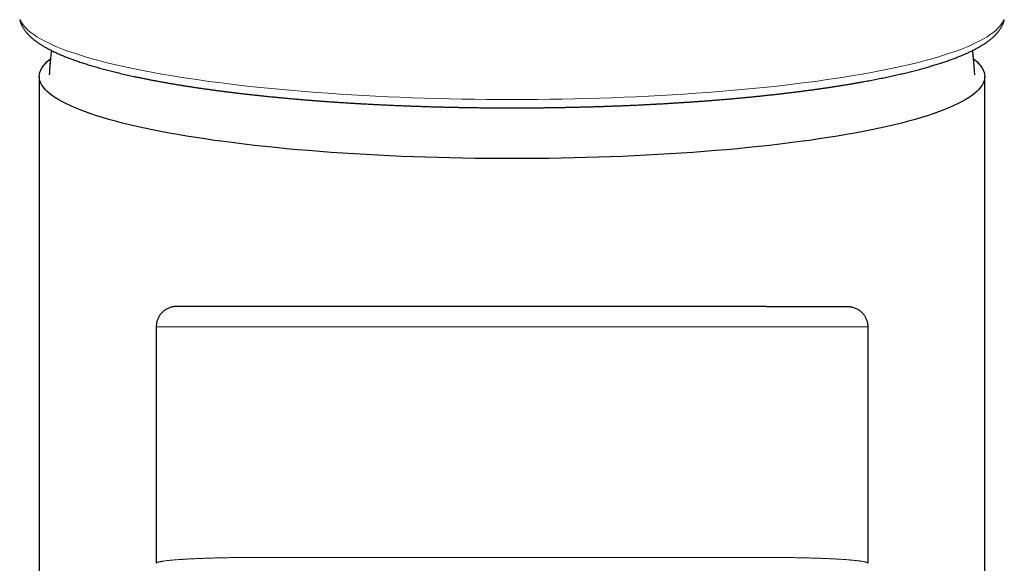
# Model space of a CAD drawing. Units: millimetres. Extents: x 8 to 592, y 12 to 470.
# Drawn here: x 283 to 332, y 413 to 440 of the extents above; entities that cross this region are included whole.
import ezdxf

# ---------------------------------------------------------------- set-up
doc = ezdxf.new("R2010")
doc.units = ezdxf.units.MM

msp = doc.modelspace()

# ---------------------------------------------------------------- linework, layer by layer
at = {"color": 7, "linetype": 'Continuous', "lineweight": 30}
for p, q in [((284.3, 437.407), (284.3, 323.844)), ((330.8, 323.844), (330.8, 437.407)), ((320.05, 426.094), (295.05, 426.094)), ((290.05, 425.094), (290.05, 413.461)), ((325.05, 425.094), (325.05, 413.461))]:
    msp.add_line(p, q, dxfattribs=at)
at = {"color": 8, "linetype": 'Continuous', "lineweight": 0}
for p, q in [((320.05, 425.094), (295.05, 425.094)), ((320.05, 413.751), (295.05, 413.751))]:
    msp.add_line(p, q, dxfattribs=at)
at = {"color": 8, "linetype": 'Continuous', "lineweight": 0, "flags": 128}
msp.add_lwpolyline([(283.356, 440.21), (283.405, 440.103), (283.47, 439.996), (283.551, 439.89), (283.647, 439.784), (283.758, 439.678), (283.885, 439.573), (284.028, 439.469), (284.186, 439.365), (284.358, 439.262), (284.546, 439.159), (284.749, 439.058), (284.967, 438.958), (285.199, 438.858), (285.446, 438.76), (285.708, 438.663), (285.983, 438.566), (286.273, 438.472), (286.576, 438.378), (286.893, 438.286), (287.223, 438.195), (287.567, 438.106), (287.923, 438.018), (288.293, 437.932), (288.675, 437.848), (289.069, 437.765), (289.475, 437.684), (289.893, 437.605), (290.322, 437.528), (290.762, 437.453), (291.214, 437.379), (291.676, 437.308), (292.148, 437.239), (292.631, 437.172), (293.123, 437.107), (293.624, 437.044), (294.134, 436.984), (294.654, 436.925), (295.181, 436.869), (295.717, 436.816), (296.26, 436.765), (296.811, 436.716), (297.368, 436.67), (297.932, 436.626), (298.503, 436.584), (299.079, 436.546), (299.661, 436.509), (300.248, 436.476), (300.84, 436.445), (301.436, 436.416), (302.036, 436.391), (302.64, 436.368), (303.246, 436.347), (303.856, 436.33), (304.468, 436.315), (305.082, 436.302), (305.698, 436.293), (306.314, 436.286), (306.932, 436.282), (307.55, 436.28), (308.168, 436.282), (308.786, 436.286), (309.403, 436.293), (310.018, 436.302), (310.632, 436.315), (311.244, 436.33), (311.854, 436.347), (312.461, 436.368), (313.064, 436.391), (313.664, 436.416), (314.26, 436.445), (314.852, 436.476), (315.439, 436.509), (316.021, 436.546), (316.597, 436.584), (317.168, 436.626), (317.732, 436.67), (318.29, 436.716), (318.84, 436.765), (319.383, 436.816), (319.919, 436.869), (320.447, 436.925), (320.966, 436.984), (321.476, 437.044), (321.978, 437.107), (322.47, 437.172), (322.952, 437.239), (323.424, 437.308), (323.886, 437.379), (324.338, 437.453), (324.778, 437.528), (325.208, 437.605), (325.626, 437.684), (326.032, 437.765), (326.426, 437.848), (326.808, 437.932), (327.177, 438.018), (327.533, 438.106), (327.877, 438.195), (328.207, 438.286), (328.524, 438.378), (328.828, 438.472), (329.117, 438.566), (329.393, 438.663), (329.654, 438.76), (329.901, 438.858), (330.133, 438.958), (330.351, 439.058), (330.554, 439.159), (330.742, 439.262), (330.915, 439.365), (331.072, 439.469), (331.215, 439.573), (331.342, 439.678), (331.454, 439.784), (331.55, 439.89), (331.63, 439.996), (331.695, 440.103), (331.744, 440.21)], dxfattribs=at)
at = {"color": 7, "linetype": 'Continuous', "lineweight": 30, "flags": 128}
for points in [[(307.55, 433.369), (306.942, 433.371), (306.333, 433.375), (305.726, 433.382), (305.12, 433.392), (304.515, 433.404), (303.913, 433.419), (303.313, 433.437), (302.716, 433.458), (302.123, 433.481), (301.533, 433.507), (300.947, 433.536), (300.365, 433.567), (299.789, 433.601), (299.218, 433.638), (298.653, 433.677), (298.094, 433.719), (297.541, 433.763), (296.995, 433.81), (296.456, 433.859), (295.925, 433.91), (295.402, 433.964), (294.887, 434.021), (294.381, 434.08), (293.884, 434.141), (293.396, 434.204), (292.918, 434.269), (292.45, 434.337), (291.993, 434.406), (291.546, 434.478), (291.11, 434.552), (290.685, 434.628), (290.272, 434.705), (289.871, 434.785), (289.481, 434.866), (289.105, 434.949), (288.74, 435.034), (288.389, 435.12), (288.051, 435.208), (287.726, 435.297), (287.415, 435.388), (287.118, 435.48), (286.834, 435.574), (286.565, 435.669), (286.31, 435.765), (286.07, 435.862), (285.844, 435.96), (285.634, 436.059), (285.438, 436.159), (285.258, 436.26), (285.092, 436.362), (284.943, 436.464), (284.808, 436.567), (284.689, 436.671), (284.586, 436.775), (284.499, 436.88), (284.427, 436.985), (284.372, 437.09), (284.332, 437.195), (284.308, 437.301), (284.3, 437.407), (284.308, 437.512), (284.332, 437.618), (284.372, 437.724), (284.427, 437.829), (284.499, 437.934), (284.586, 438.038), (284.689, 438.143), (284.808, 438.246), (284.85, 438.279)], [(330.251, 438.279), (330.292, 438.246), (330.411, 438.143), (330.514, 438.038), (330.601, 437.934), (330.673, 437.829), (330.728, 437.724), (330.768, 437.618), (330.792, 437.512), (330.8, 437.407), (330.792, 437.301), (330.768, 437.195), (330.728, 437.09), (330.673, 436.985), (330.601, 436.88), (330.514, 436.775), (330.411, 436.671), (330.292, 436.567), (330.158, 436.464), (330.008, 436.362), (329.843, 436.26), (329.662, 436.159), (329.467, 436.059), (329.256, 435.96), (329.03, 435.862), (328.79, 435.765), (328.535, 435.669), (328.266, 435.574), (327.983, 435.48), (327.685, 435.388), (327.374, 435.297), (327.049, 435.208), (326.711, 435.12), (326.36, 435.034), (325.996, 434.949), (325.619, 434.866), (325.23, 434.785), (324.828, 434.705), (324.415, 434.628), (323.99, 434.552), (323.554, 434.478), (323.107, 434.406), (322.65, 434.337), (322.182, 434.269), (321.704, 434.204), (321.216, 434.141), (320.719, 434.08), (320.213, 434.021), (319.698, 433.964), (319.175, 433.91), (318.644, 433.859), (318.105, 433.81), (317.56, 433.763), (317.007, 433.719), (316.448, 433.677), (315.882, 433.638), (315.311, 433.601), (314.735, 433.567), (314.153, 433.536), (313.568, 433.507), (312.978, 433.481), (312.384, 433.458), (311.787, 433.437), (311.187, 433.419), (310.585, 433.404), (309.98, 433.392), (309.374, 433.382), (308.767, 433.375), (308.159, 433.371), (307.55, 433.369)]]:
    msp.add_lwpolyline(points, dxfattribs=at)
at = {"color": 7, "linetype": 'Continuous', "lineweight": 30}
for points, knots in [([(283.336, 440.205), (283.339, 440.192), (283.346, 440.162), (283.36, 440.115), (283.378, 440.064), (283.397, 440.012), (283.42, 439.96), (283.444, 439.909), (283.471, 439.857), (283.501, 439.805), (283.534, 439.754), (283.569, 439.702), (283.607, 439.65), (283.648, 439.598), (283.691, 439.546), (283.738, 439.494), (283.787, 439.443), (283.84, 439.391), (283.895, 439.34), (283.951, 439.291), (284.008, 439.244), (284.064, 439.199), (284.123, 439.154), (284.183, 439.11), (284.245, 439.067), (284.309, 439.024), (284.375, 438.981), (284.442, 438.939), (284.511, 438.897), (284.582, 438.856), (284.655, 438.816), (284.729, 438.775), (284.808, 438.734), (284.889, 438.693), (284.974, 438.651), (285.061, 438.609), (285.154, 438.566), (285.248, 438.524), (285.344, 438.482), (285.442, 438.441), (285.543, 438.4), (285.645, 438.359), (285.748, 438.319), (285.854, 438.279), (285.962, 438.239), (286.071, 438.2), (286.183, 438.161), (286.296, 438.123), (286.411, 438.085), (286.528, 438.047), (286.647, 438.009), (286.768, 437.972), (286.89, 437.935), (287.015, 437.898), (287.141, 437.862), (287.269, 437.826), (287.399, 437.79), (287.53, 437.755), (287.664, 437.72), (287.799, 437.685), (287.936, 437.65), (288.074, 437.616), (288.215, 437.582), (288.357, 437.549), (288.501, 437.515), (288.647, 437.482), (288.794, 437.449), (288.943, 437.417), (289.093, 437.385), (289.246, 437.353), (289.4, 437.321), (289.556, 437.29), (289.713, 437.259), (289.872, 437.228), (290.032, 437.198), (290.194, 437.168), (290.358, 437.138), (290.523, 437.108), (290.69, 437.079), (290.859, 437.05), (291.028, 437.022), (291.2, 436.993), (291.373, 436.965), (291.547, 436.938), (291.723, 436.911), (291.9, 436.883), (292.079, 436.857), (292.259, 436.83), (292.441, 436.804), (292.624, 436.779), (292.809, 436.753), (292.994, 436.728), (293.182, 436.703), (293.37, 436.679), (293.56, 436.655), (293.751, 436.631), (293.943, 436.607), (294.137, 436.584), (294.332, 436.562), (294.528, 436.539), (294.726, 436.517), (294.925, 436.495), (295.124, 436.474), (295.326, 436.453), (295.528, 436.432), (295.731, 436.412), (295.936, 436.392), (296.141, 436.372), (296.348, 436.353), (296.556, 436.334), (296.765, 436.315), (296.975, 436.297), (297.186, 436.279), (297.399, 436.261), (297.612, 436.244), (297.826, 436.227), (298.041, 436.211), (298.257, 436.195), (298.474, 436.179), (298.693, 436.164), (298.912, 436.149), (299.132, 436.134), (299.353, 436.12), (299.574, 436.106), (299.797, 436.092), (300.021, 436.079), (300.245, 436.066), (300.471, 436.054), (300.697, 436.042), (300.925, 436.03), (301.153, 436.019), (301.382, 436.008), (301.612, 435.998), (301.842, 435.988), (302.074, 435.978), (302.307, 435.969), (302.54, 435.96), (302.767, 435.951), (302.986, 435.944), (303.197, 435.937), (303.409, 435.93), (303.621, 435.924), (303.833, 435.918), (304.045, 435.912), (304.258, 435.907), (304.471, 435.902), (304.684, 435.897), (304.897, 435.893), (305.11, 435.889), (305.322, 435.885), (305.535, 435.882), (305.748, 435.879), (305.96, 435.876), (306.171, 435.874), (306.381, 435.872), (306.588, 435.871), (306.79, 435.869), (306.977, 435.868), (307.139, 435.868), (307.287, 435.867), (307.42, 435.867), (307.51, 435.867), (307.55, 435.867)], [0, 0, 0, 0, 0.003706, 0.008849, 0.014065, 0.019365, 0.024758, 0.030251, 0.035854, 0.041574, 0.047418, 0.053389, 0.059491, 0.065724, 0.072084, 0.078566, 0.085161, 0.091858, 0.098643, 0.1055, 0.111693, 0.117911, 0.124145, 0.13039, 0.136639, 0.142887, 0.14913, 0.155366, 0.161594, 0.167811, 0.174017, 0.180211, 0.186393, 0.193262, 0.199418, 0.206246, 0.213071, 0.219875, 0.22666, 0.233425, 0.240172, 0.246902, 0.253614, 0.260311, 0.266993, 0.27366, 0.280313, 0.286954, 0.293582, 0.300199, 0.306804, 0.313399, 0.319984, 0.326559, 0.333126, 0.339683, 0.346233, 0.352775, 0.359309, 0.365836, 0.372357, 0.378871, 0.38538, 0.391882, 0.398379, 0.40487, 0.411357, 0.417838, 0.424316, 0.430788, 0.437257, 0.443722, 0.450183, 0.45664, 0.463094, 0.469544, 0.475992, 0.482436, 0.488878, 0.495317, 0.501753, 0.508187, 0.514619, 0.521048, 0.527476, 0.533901, 0.540325, 0.546747, 0.553168, 0.559587, 0.566005, 0.572421, 0.578836, 0.585251, 0.591664, 0.598076, 0.604488, 0.610899, 0.61731, 0.62372, 0.63013, 0.63654, 0.64295, 0.64936, 0.655769, 0.66218, 0.66859, 0.675001, 0.681413, 0.687826, 0.694239, 0.700654, 0.707069, 0.713487, 0.719905, 0.726326, 0.732748, 0.739173, 0.745599, 0.752029, 0.758461, 0.764896, 0.771335, 0.777777, 0.784223, 0.790674, 0.797129, 0.803589, 0.810055, 0.816528, 0.823006, 0.829493, 0.835987, 0.84249, 0.849003, 0.855527, 0.862062, 0.868612, 0.874491, 0.88037, 0.886248, 0.892124, 0.897998, 0.90387, 0.90974, 0.915608, 0.921471, 0.927331, 0.933186, 0.939034, 0.944874, 0.950702, 0.956514, 0.962302, 0.968054, 0.973743, 0.97931, 0.984591, 0.989104, 0.992618, 0.996687, 1, 1, 1, 1]), ([(307.55, 435.867), (307.627, 435.867), (307.736, 435.867), (307.896, 435.868), (308.034, 435.868), (308.199, 435.869), (308.373, 435.87), (308.555, 435.871), (308.743, 435.872), (308.937, 435.874), (309.134, 435.876), (309.333, 435.879), (309.536, 435.882), (309.74, 435.885), (309.946, 435.888), (310.153, 435.892), (310.362, 435.896), (310.571, 435.901), (310.781, 435.905), (310.992, 435.911), (311.203, 435.916), (311.415, 435.922), (311.627, 435.928), (311.839, 435.935), (312.051, 435.942), (312.264, 435.949), (312.476, 435.957), (312.689, 435.964), (312.901, 435.973), (313.113, 435.981), (313.325, 435.99), (313.537, 436), (313.749, 436.01), (313.96, 436.02), (314.171, 436.03), (314.382, 436.041), (314.592, 436.052), (314.802, 436.063), (315.011, 436.075), (315.22, 436.087), (315.429, 436.1), (315.637, 436.113), (315.844, 436.126), (316.051, 436.139), (316.257, 436.153), (316.462, 436.167), (316.667, 436.182), (316.871, 436.197), (317.075, 436.212), (317.277, 436.227), (317.479, 436.243), (317.68, 436.259), (317.881, 436.276), (318.08, 436.293), (318.279, 436.31), (318.477, 436.328), (318.674, 436.345), (318.87, 436.364), (319.065, 436.382), (319.259, 436.401), (319.452, 436.42), (319.644, 436.439), (319.836, 436.459), (320.026, 436.479), (320.215, 436.5), (320.403, 436.52), (320.59, 436.541), (320.776, 436.563), (320.961, 436.584), (321.145, 436.606), (321.327, 436.628), (321.509, 436.651), (321.689, 436.674), (321.868, 436.697), (322.046, 436.72), (322.222, 436.744), (322.398, 436.768), (322.572, 436.792), (322.745, 436.817), (322.916, 436.841), (323.087, 436.867), (323.256, 436.892), (323.423, 436.918), (323.589, 436.944), (323.754, 436.97), (323.918, 436.996), (324.08, 437.023), (324.241, 437.05), (324.4, 437.077), (324.558, 437.105), (324.714, 437.133), (324.869, 437.161), (325.023, 437.189), (325.175, 437.218), (325.326, 437.247), (325.475, 437.276), (325.622, 437.305), (325.768, 437.335), (325.913, 437.365), (326.056, 437.395), (326.197, 437.425), (326.337, 437.456), (326.475, 437.487), (326.612, 437.518), (326.747, 437.549), (326.88, 437.581), (327.012, 437.613), (327.142, 437.645), (327.271, 437.677), (327.398, 437.71), (327.523, 437.742), (327.647, 437.775), (327.768, 437.809), (327.889, 437.842), (328.007, 437.876), (328.124, 437.91), (328.24, 437.944), (328.353, 437.978), (328.465, 438.013), (328.575, 438.048), (328.684, 438.083), (328.79, 438.118), (328.895, 438.154), (328.999, 438.19), (329.1, 438.226), (329.2, 438.262), (329.298, 438.298), (329.395, 438.335), (329.489, 438.372), (329.582, 438.41), (329.673, 438.447), (329.763, 438.485), (329.851, 438.523), (329.937, 438.562), (330.021, 438.601), (330.103, 438.64), (330.184, 438.679), (330.263, 438.719), (330.341, 438.759), (330.416, 438.8), (330.49, 438.84), (330.562, 438.882), (330.632, 438.923), (330.701, 438.966), (330.768, 439.008), (330.833, 439.051), (330.896, 439.095), (330.957, 439.139), (331.016, 439.183), (331.074, 439.228), (331.129, 439.274), (331.183, 439.32), (331.234, 439.366), (331.283, 439.413), (331.33, 439.461), (331.375, 439.508), (331.418, 439.556), (331.458, 439.605), (331.496, 439.653), (331.532, 439.702), (331.565, 439.751), (331.596, 439.801), (331.625, 439.85), (331.651, 439.9), (331.676, 439.949), (331.698, 439.999), (331.717, 440.049), (331.735, 440.1), (331.75, 440.15), (331.76, 440.185), (331.764, 440.203), (331.764, 440.205)], [0, 0, 0, 0, 0.006309, 0.008892, 0.013178, 0.017634, 0.022419, 0.027418, 0.032584, 0.037879, 0.043278, 0.04876, 0.054311, 0.059919, 0.065576, 0.071275, 0.077009, 0.082775, 0.088567, 0.094384, 0.100223, 0.10608, 0.111955, 0.117845, 0.123749, 0.129666, 0.135594, 0.141533, 0.147482, 0.15344, 0.159406, 0.16538, 0.17136, 0.177348, 0.183341, 0.18934, 0.195345, 0.201354, 0.207368, 0.213387, 0.219409, 0.225436, 0.231466, 0.237499, 0.243536, 0.249575, 0.255618, 0.261663, 0.26771, 0.27376, 0.279813, 0.285867, 0.291923, 0.297982, 0.304042, 0.310104, 0.316167, 0.322232, 0.328299, 0.334367, 0.340436, 0.346507, 0.352579, 0.358652, 0.364726, 0.370801, 0.376877, 0.382954, 0.389032, 0.395111, 0.40119, 0.407271, 0.413352, 0.419434, 0.425517, 0.4316, 0.437684, 0.443769, 0.449854, 0.45594, 0.462026, 0.468113, 0.474201, 0.480289, 0.486377, 0.492466, 0.498556, 0.504646, 0.510737, 0.516829, 0.52292, 0.529013, 0.535106, 0.5412, 0.547294, 0.553389, 0.559484, 0.56558, 0.571677, 0.577775, 0.583873, 0.589973, 0.596073, 0.602174, 0.608276, 0.614379, 0.620483, 0.626589, 0.632696, 0.638804, 0.644913, 0.651024, 0.657137, 0.663252, 0.669368, 0.675487, 0.681608, 0.687731, 0.693857, 0.699985, 0.706116, 0.712251, 0.718389, 0.72453, 0.730676, 0.736825, 0.742979, 0.749138, 0.755302, 0.761471, 0.767645, 0.773826, 0.780013, 0.786207, 0.792408, 0.798617, 0.804833, 0.811057, 0.817289, 0.823529, 0.829777, 0.836033, 0.842296, 0.848567, 0.854842, 0.861121, 0.867403, 0.873683, 0.879957, 0.88622, 0.892467, 0.89869, 0.904883, 0.911036, 0.917142, 0.92319, 0.929173, 0.935083, 0.940913, 0.946658, 0.952316, 0.957885, 0.963366, 0.968761, 0.974074, 0.97931, 0.984476, 0.989577, 0.994623, 0.999619, 1, 1, 1, 1]), ([(284.892, 438.691), (284.892, 438.688), (284.883, 438.612), (284.867, 438.461), (284.846, 438.24), (284.826, 438.018), (284.809, 437.797), (284.797, 437.62), (284.791, 437.518), (284.789, 437.489)], [0, 0, 0, 0, 0.007626, 0.191897, 0.376164, 0.560426, 0.744682, 0.928931, 1, 1, 1, 1]), ([(330.311, 437.489), (330.311, 437.495), (330.306, 437.575), (330.296, 437.728), (330.28, 437.95), (330.261, 438.171), (330.24, 438.392), (330.222, 438.566), (330.211, 438.665), (330.208, 438.691)], [0, 0, 0, 0, 0.013876, 0.198108, 0.382348, 0.566598, 0.750856, 0.935121, 1, 1, 1, 1]), ([(295.05, 426.094), (294.989, 426.094), (294.866, 426.094), (294.682, 426.094), (294.498, 426.094), (294.317, 426.094), (294.137, 426.094), (293.962, 426.094), (293.793, 426.094), (293.629, 426.094), (293.469, 426.094), (293.311, 426.094), (293.157, 426.094), (293.006, 426.094), (292.859, 426.094), (292.716, 426.094), (292.577, 426.094), (292.444, 426.094), (292.317, 426.094), (292.195, 426.094), (292.078, 426.094), (291.966, 426.094), (291.859, 426.094), (291.758, 426.094), (291.662, 426.094), (291.573, 426.094), (291.491, 426.094), (291.416, 426.094), (291.348, 426.094), (291.287, 426.094), (291.232, 426.094), (291.184, 426.094), (291.143, 426.094), (291.109, 426.094), (291.083, 426.094), (291.064, 426.094), (291.052, 426.094), (291.051, 426.094), (291.05, 426.094)], [0, 0, 0, 0, 0.029383, 0.058734, 0.088059, 0.117361, 0.146645, 0.175915, 0.203502, 0.231083, 0.25866, 0.286234, 0.313808, 0.341382, 0.368957, 0.396533, 0.424111, 0.451691, 0.478779, 0.505867, 0.532956, 0.560044, 0.587623, 0.615201, 0.642778, 0.670353, 0.697926, 0.725007, 0.752088, 0.779171, 0.806257, 0.8339, 0.861552, 0.889212, 0.916885, 0.944573, 0.972277, 1, 1, 1, 1]), ([(320.05, 426.094), (320.112, 426.094), (320.235, 426.094), (320.419, 426.094), (320.602, 426.094), (320.784, 426.094), (320.964, 426.094), (321.138, 426.094), (321.308, 426.094), (321.471, 426.094), (321.632, 426.094), (321.789, 426.094), (321.944, 426.094), (322.094, 426.094), (322.241, 426.094), (322.384, 426.094), (322.523, 426.094), (322.656, 426.094), (322.783, 426.094), (322.905, 426.094), (323.022, 426.094), (323.134, 426.094), (323.241, 426.094), (323.342, 426.094), (323.438, 426.094), (323.527, 426.094), (323.609, 426.094), (323.684, 426.094), (323.752, 426.094), (323.813, 426.094), (323.868, 426.094), (323.916, 426.094), (323.957, 426.094), (323.991, 426.094), (324.017, 426.094), (324.036, 426.094), (324.048, 426.094), (324.049, 426.094), (324.05, 426.094)], [0, 0, 0, 0, 0.029383, 0.058734, 0.088059, 0.117361, 0.146645, 0.175915, 0.203502, 0.231083, 0.25866, 0.286234, 0.313808, 0.341382, 0.368957, 0.396533, 0.424111, 0.451691, 0.478779, 0.505867, 0.532956, 0.560044, 0.587623, 0.615201, 0.642778, 0.670353, 0.697926, 0.725007, 0.752088, 0.779171, 0.806257, 0.8339, 0.861552, 0.889212, 0.916885, 0.944573, 0.972277, 1, 1, 1, 1])]:
    msp.add_open_spline(points, degree=3, knots=knots, dxfattribs=at)
for points in [[(291.05, 426.094), (291.024, 426.094), (290.972, 426.092), (290.894, 426.083), (290.816, 426.068), (290.741, 426.046), (290.667, 426.019), (290.596, 425.986), (290.527, 425.948), (290.462, 425.904), (290.4, 425.855), (290.342, 425.802), (290.289, 425.744), (290.24, 425.683), (290.197, 425.617), (290.158, 425.549), (290.125, 425.477), (290.098, 425.404), (290.077, 425.328), (290.061, 425.251), (290.052, 425.173), (290.051, 425.12), (290.05, 425.094)], [(324.05, 426.094), (324.076, 426.094), (324.129, 426.092), (324.207, 426.083), (324.284, 426.068), (324.359, 426.046), (324.433, 426.019), (324.505, 425.986), (324.573, 425.948), (324.639, 425.904), (324.7, 425.855), (324.758, 425.802), (324.811, 425.744), (324.86, 425.683), (324.904, 425.617), (324.942, 425.549), (324.975, 425.477), (325.002, 425.404), (325.024, 425.328), (325.039, 425.251), (325.048, 425.173), (325.05, 425.12), (325.05, 425.094)]]:
    msp.add_open_spline(points, degree=3, dxfattribs=at)
at = {"color": 8, "linetype": 'Continuous', "lineweight": 0}
for points in [[(290.05, 425.094), (290.051, 425.094), (290.054, 425.094), (290.072, 425.094), (290.102, 425.094), (290.144, 425.094), (290.198, 425.094), (290.264, 425.094), (290.341, 425.094), (290.429, 425.094), (290.528, 425.094), (290.639, 425.094), (290.76, 425.094), (290.891, 425.094), (291.032, 425.094), (291.184, 425.094), (291.344, 425.094), (291.513, 425.094), (291.691, 425.094), (291.877, 425.094), (292.07, 425.094), (292.271, 425.094), (292.479, 425.094), (292.692, 425.094), (292.911, 425.094), (293.136, 425.094), (293.365, 425.094), (293.598, 425.094), (293.835, 425.094), (294.074, 425.094), (294.316, 425.094), (294.56, 425.094), (294.805, 425.094), (294.968, 425.094), (295.05, 425.094)], [(325.05, 425.094), (325.049, 425.094), (325.047, 425.094), (325.028, 425.094), (324.998, 425.094), (324.956, 425.094), (324.902, 425.094), (324.837, 425.094), (324.76, 425.094), (324.671, 425.094), (324.572, 425.094), (324.462, 425.094), (324.34, 425.094), (324.209, 425.094), (324.068, 425.094), (323.917, 425.094), (323.756, 425.094), (323.587, 425.094), (323.409, 425.094), (323.223, 425.094), (323.03, 425.094), (322.829, 425.094), (322.622, 425.094), (322.408, 425.094), (322.189, 425.094), (321.964, 425.094), (321.735, 425.094), (321.502, 425.094), (321.266, 425.094), (321.026, 425.094), (320.784, 425.094), (320.54, 425.094), (320.296, 425.094), (320.132, 425.094), (320.05, 425.094)]]:
    msp.add_open_spline(points, degree=3, dxfattribs=at)
for points, knots in [([(290.05, 413.461), (290.051, 413.465), (290.052, 413.473), (290.065, 413.484), (290.083, 413.495), (290.107, 413.505), (290.135, 413.515), (290.168, 413.524), (290.204, 413.533), (290.244, 413.542), (290.285, 413.55), (290.323, 413.556), (290.357, 413.562), (290.378, 413.565), (290.392, 413.567), (290.399, 413.568), (290.405, 413.569), (290.411, 413.57), (290.418, 413.571), (290.424, 413.572), (290.458, 413.577), (290.524, 413.585), (290.629, 413.598), (290.741, 413.609), (290.859, 413.62), (290.987, 413.631), (291.125, 413.642), (291.235, 413.65), (291.308, 413.654), (291.342, 413.657), (291.376, 413.659), (291.41, 413.661), (291.444, 413.663), (291.478, 413.665), (291.562, 413.67), (291.698, 413.677), (291.892, 413.687), (292.094, 413.696), (292.301, 413.704), (292.515, 413.712), (292.733, 413.719), (292.955, 413.725), (293.174, 413.73), (293.387, 413.735), (293.595, 413.739), (293.803, 413.742), (294.013, 413.745), (294.223, 413.747), (294.431, 413.749), (294.638, 413.75), (294.844, 413.751), (294.982, 413.751), (295.05, 413.751)], [0, 0, 0, 0, 0.025755, 0.05051, 0.074264, 0.097017, 0.118769, 0.139521, 0.159272, 0.178508, 0.196689, 0.213815, 0.224541, 0.234807, 0.237048, 0.239267, 0.241462, 0.243634, 0.245783, 0.247908, 0.250011, 0.280428, 0.310235, 0.339432, 0.36802, 0.395998, 0.426069, 0.455403, 0.461887, 0.468334, 0.474744, 0.481117, 0.487452, 0.493751, 0.500012, 0.532799, 0.56538, 0.597756, 0.629926, 0.66189, 0.693649, 0.725203, 0.756552, 0.784468, 0.812219, 0.839806, 0.86723, 0.89449, 0.921103, 0.94756, 0.973858, 1, 1, 1, 1]), ([(325.05, 413.461), (325.049, 413.465), (325.048, 413.473), (325.036, 413.484), (325.018, 413.495), (324.994, 413.505), (324.965, 413.515), (324.932, 413.524), (324.895, 413.533), (324.854, 413.542), (324.809, 413.551), (324.764, 413.559), (324.718, 413.566), (324.682, 413.571), (324.658, 413.574), (324.647, 413.576), (324.635, 413.578), (324.623, 413.579), (324.611, 413.581), (324.598, 413.582), (324.567, 413.586), (324.519, 413.592), (324.45, 413.6), (324.377, 413.607), (324.296, 413.615), (324.207, 413.623), (324.106, 413.632), (323.99, 413.641), (323.86, 413.65), (323.726, 413.659), (323.615, 413.666), (323.528, 413.67), (323.469, 413.674), (323.408, 413.677), (323.347, 413.68), (323.285, 413.683), (323.222, 413.686), (323.122, 413.691), (322.982, 413.697), (322.79, 413.705), (322.586, 413.712), (322.367, 413.719), (322.145, 413.725), (321.926, 413.73), (321.713, 413.735), (321.506, 413.739), (321.297, 413.742), (321.087, 413.745), (320.878, 413.747), (320.669, 413.749), (320.462, 413.75), (320.256, 413.751), (320.119, 413.751), (320.05, 413.751)], [0, 0, 0, 0, 0.025756, 0.050511, 0.074266, 0.097019, 0.118771, 0.139523, 0.159273, 0.179842, 0.1992, 0.217347, 0.234282, 0.250006, 0.253856, 0.257696, 0.261526, 0.265347, 0.269158, 0.27296, 0.276752, 0.297435, 0.315656, 0.333646, 0.354761, 0.375547, 0.396005, 0.422889, 0.449184, 0.474891, 0.50001, 0.510526, 0.52102, 0.531493, 0.541945, 0.552376, 0.562786, 0.573175, 0.601633, 0.629933, 0.661897, 0.693656, 0.725209, 0.756558, 0.784473, 0.812224, 0.839811, 0.867234, 0.894493, 0.921106, 0.947561, 0.973859, 1, 1, 1, 1])]:
    msp.add_open_spline(points, degree=3, knots=knots, dxfattribs=at)

doc.saveas('drawing.dxf')
